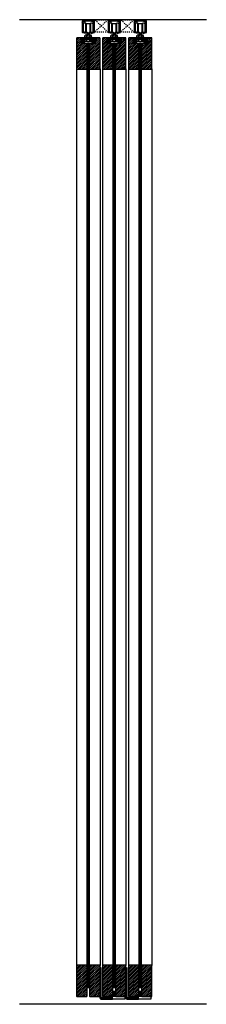
# Model space of a CAD drawing. Units: inches. Extents: x 32 to 595, y -188 to 581.
# Drawn here: x 32 to 50, y 8 to 103 of the extents above; entities that cross this region are included whole.
import ezdxf

# ---------------------------------------------------------------- set-up
doc = ezdxf.new("R2010")
doc.units = ezdxf.units.IN
doc.header["$LTSCALE"] = 0.5
doc.header["$MEASUREMENT"] = 0
doc.linetypes.add('DOT2', pattern=[0.125, 0, -0.125])
for name, color, linetype in [('AF-HARDWARE', 1, 'Continuous'), ('AF-HATCH', 251, 'Continuous'), ('RD-HARDWARE', 1, 'Continuous'), ('RD-HATCH', 251, 'Continuous'), ('RD-WALL', 7, 'Continuous'), ('RD-WOODWORK', 6, 'Continuous')]:
    doc.layers.add(name, color=color, linetype=linetype)
pattern_1 = [(45, (0, 0.125), (-0.08838835, 0.08838835), [])]
pattern_2 = [(45, (0, 0.25), (-0.08838835, 0.08838835), [])]
pattern_3 = [(45, (2.5, 0.125), (-0.08838835, 0.08838835), [])]
pattern_4 = [(45, (-2.5, 0.125), (-0.08838835, 0.08838835), [])]
pattern_5 = [(135, (0, 0.0625), (-0.0441942, -0.0441942), [])]
pattern_6 = [(45, (12.297047, -9.867623), (-0.019445436, 0.019445436), [0.02, -0.0075]), (135, (12.297047, -9.867623), (-0.019445436, -0.019445436), [0.02, -0.0075])]
pattern_7 = [(45, (14.797047, -9.867623), (-0.019445436, 0.019445436), [0.02, -0.0075]), (135, (14.797047, -9.867623), (-0.019445436, -0.019445436), [0.02, -0.0075])]

# ---------------------------------------------------------------- blocks, each defined once
blk = doc.blocks.new('RD wheel side')
at = {"layer": 'RD-HARDWARE'}
for p, q in [((-0.25, 0.0625), (-0.46875, 0)), ((-0.25, -0.875), (-0.25, 0.0625)), ((-0.1875, -0.9375), (-0.1875, 0)), ((-0.1875, 0), (0.1875, 0)), ((0.1875, -0.9375), (0.1875, 0)), ((0.25, -0.875), (0.25, 0.0625)), ((0.25, 0.0625), (0.46875, 0)), ((-0.46875, -0.8125), (-0.46875, 0)), ((-0.25, -0.875), (-0.46875, -0.8125)), ((-0.25, -0.1875), (-0.1875, -0.1875)), ((-0.25, -0.625), (-0.1875, -0.625)), ((-0.1875, -0.84375), (-0.078125, -0.84375)), ((-0.1875, -0.9375), (0.1875, -0.9375)), ((-0.078125, -0.84375), (-0.078125, -0.9375)), ((0.078125, -0.84375), (0.1875, -0.84375)), ((0.078125, -0.84375), (0.078125, -0.9375)), ((0.1875, -0.1875), (0.25, -0.1875)), ((0.1875, -0.625), (0.25, -0.625)), ((0.25, -0.875), (0.46875, -0.8125)), ((0.46875, -0.8125), (0.46875, 0))]:
    blk.add_line(p, q, dxfattribs=at)
blk = doc.blocks.new('RD track')
at = {"layer": 'RD-HARDWARE'}
for p, q in [((-0.438, 0), (0.438, 0)), ((-0.438, -0.016), (-0.438, 0)), ((0.438, -0.016), (0.438, 0)), ((-0.594, -0.156), (-0.594, -1.195)), ((-0.562, -0.125), (-0.438, -0.125)), ((-0.383, -0.208), (-0.531, -0.219)), ((-0.531, -0.219), (-0.531, -1.021)), ((-0.383, -0.208), (-0.291, -0.094)), ((-0.291, -0.094), (0.291, -0.094)), ((0.383, -0.208), (0.291, -0.094)), ((0.383, -0.208), (0.531, -0.219)), ((0.438, -0.125), (0.562, -0.125)), ((0.531, -1.021), (0.531, -0.219)), ((0.594, -1.195), (0.594, -0.156)), ((-0.375, -1.281), (-0.571, -1.225)), ((-0.516, -1.083), (-0.531, -1.021)), ((-0.516, -1.083), (-0.516, -1.155)), ((-0.264, -1.227), (-0.516, -1.155)), ((-0.273, -1.281), (-0.375, -1.281)), ((-0.25, -1.258), (-0.25, -1.248)), ((0.25, -1.258), (0.25, -1.248)), ((0.264, -1.227), (0.516, -1.155)), ((0.273, -1.281), (0.375, -1.281)), ((0.375, -1.281), (0.571, -1.225)), ((0.516, -1.083), (0.531, -1.021)), ((0.516, -1.083), (0.516, -1.155))]:
    blk.add_line(p, q, dxfattribs=at)
for centre, radius, start, end in [((-0.562, -0.156), 0.0312, 90, 180), ((-0.438, -0.07), 0.0547, 270, 90), ((0.438, -0.07), 0.0547, 90, 270), ((0.562, -0.156), 0.0312, 0, 90), ((-0.562, -1.195), 0.0313, 180, 254.0546), ((-0.273, -1.258), 0.0234, 270, 0), ((-0.273, -1.248), 0.0234, 0, 66.80141), ((0.273, -1.248), 0.0234, 113.19859, 180), ((0.273, -1.258), 0.0234, 180, 270), ((0.562, -1.195), 0.0313, 285.9454, 0)]:
    blk.add_arc(centre, radius, start, end, dxfattribs=at)
blk = doc.blocks.new('XRDLP FRONT VIEW')
at = {"layer": 'RD-HATCH'}
h = blk.add_hatch(dxfattribs=at)
h.set_pattern_fill('ANSI31', color=256, scale=0.5, angle=90)
h.set_pattern_definition(pattern_5)
h.paths.add_polyline_path([(-0.377, -0.543), (-0.19, -0.543), (-0.19, -0.356), (-0.69, -0.356), (-0.69, -0.856), (-0.377, -0.856)])
h = blk.add_hatch(dxfattribs=at)
h.set_pattern_fill('ANSI31', color=256, scale=0.5, angle=90)
h.set_pattern_definition(pattern_5)
h.paths.add_polyline_path([(0.373, -0.543), (0.373, -0.856), (0.685, -0.856), (0.685, -0.356), (0.185, -0.356), (0.185, -0.543)])
at = {"layer": 'RD-HARDWARE'}
for p, q in [((-0.088, 0.101), (-0.125, 0.096)), ((-0.125, 0.096), (-0.12, 0.101)), ((0.125, 0.096), (-0.125, 0.065)), ((-0.106, 0.083), (-0.125, 0.096)), ((-0.125, 0.065), (-0.106, 0.083)), ((0.125, 0.065), (-0.125, 0.033)), ((-0.106, 0.052), (-0.125, 0.065)), ((-0.125, 0.033), (-0.106, 0.052)), ((0.125, 0.033), (-0.125, 0.001)), ((-0.106, 0.02), (-0.125, 0.033)), ((-0.125, 0.001), (-0.106, 0.02)), ((0.125, 0.001), (-0.125, -0.03)), ((-0.106, -0.012), (-0.125, 0.001)), ((0.038, 0.101), (-0.106, 0.083)), ((0.106, 0.078), (-0.106, 0.052)), ((0.106, 0.046), (-0.106, 0.02)), ((0.106, 0.014), (-0.106, -0.012)), ((0.106, 0.078), (0.125, 0.096)), ((0.125, 0.065), (0.106, 0.078)), ((0.106, 0.046), (0.125, 0.065)), ((0.125, 0.033), (0.106, 0.046)), ((0.106, 0.014), (0.125, 0.033)), ((0.125, 0.001), (0.106, 0.014)), ((0.106, -0.017), (0.125, 0.001)), ((0.125, 0.096), (0.118, 0.101)), ((-0.69, -0.356), (0.685, -0.356)), ((-0.69, -0.856), (-0.69, -0.356)), ((-0.69, -0.856), (0.685, -0.856)), ((-0.382, -0.324), (-0.322, -0.291)), ((0.378, -0.324), (-0.382, -0.324)), ((-0.377, -0.856), (-0.377, -0.543)), ((-0.19, -0.543), (-0.377, -0.543)), ((-0.322, -0.139), (-0.288, -0.106)), ((-0.322, -0.291), (-0.322, -0.139)), ((-0.322, -0.666), (-0.322, -0.543)), ((-0.322, -0.666), (-0.288, -0.699)), ((0.284, -0.106), (-0.288, -0.106)), ((0.284, -0.699), (-0.288, -0.699)), ((-0.19, -0.543), (-0.19, -0.356)), ((-0.19, -0.481), (0.185, -0.481)), ((-0.15, -0.291), (-0.15, -0.139)), ((-0.15, -0.666), (-0.15, -0.514)), ((-0.125, -0.03), (-0.106, -0.012)), ((0.125, -0.03), (-0.125, -0.062)), ((-0.106, -0.044), (-0.125, -0.03)), ((-0.125, -0.062), (-0.106, -0.044)), ((0.125, -0.062), (-0.125, -0.094)), ((-0.106, -0.075), (-0.125, -0.062)), ((-0.125, -0.094), (-0.106, -0.075)), ((-0.108, -0.106), (-0.125, -0.094)), ((0.115, -0.356), (-0.125, -0.386)), ((-0.125, -0.386), (-0.106, -0.367)), ((-0.106, -0.399), (-0.125, -0.386)), ((0.125, -0.386), (-0.125, -0.418)), ((-0.125, -0.418), (-0.106, -0.399)), ((0.125, -0.418), (-0.125, -0.449)), ((-0.106, -0.431), (-0.125, -0.418)), ((-0.125, -0.449), (-0.106, -0.431)), ((-0.106, -0.463), (-0.125, -0.449)), ((-0.124, -0.481), (-0.106, -0.463)), ((-0.106, -0.367), (-0.123, -0.356)), ((0.125, -0.449), (-0.12, -0.481)), ((0.106, -0.017), (-0.106, -0.044)), ((0.106, -0.049), (-0.106, -0.075)), ((-0.011, -0.356), (-0.106, -0.367)), ((0.106, -0.373), (-0.106, -0.399)), ((0.106, -0.405), (-0.106, -0.431)), ((0.106, -0.436), (-0.106, -0.463)), ((0.106, -0.081), (-0.095, -0.106)), ((0.106, -0.468), (0.005, -0.481)), ((0.125, -0.094), (0.033, -0.106)), ((0.125, -0.03), (0.106, -0.017)), ((0.106, -0.049), (0.125, -0.03)), ((0.125, -0.062), (0.106, -0.049)), ((0.106, -0.081), (0.125, -0.062)), ((0.125, -0.094), (0.106, -0.081)), ((0.106, -0.373), (0.124, -0.356)), ((0.125, -0.386), (0.106, -0.373)), ((0.106, -0.405), (0.125, -0.386)), ((0.125, -0.418), (0.106, -0.405)), ((0.106, -0.436), (0.125, -0.418)), ((0.125, -0.449), (0.106, -0.436)), ((0.106, -0.468), (0.125, -0.449)), ((0.124, -0.481), (0.106, -0.468)), ((0.113, -0.106), (0.125, -0.094)), ((0.145, -0.291), (0.145, -0.139)), ((0.145, -0.666), (0.145, -0.514)), ((0.185, -0.543), (0.185, -0.356)), ((0.185, -0.543), (0.373, -0.543)), ((0.318, -0.139), (0.284, -0.106)), ((0.318, -0.666), (0.284, -0.699)), ((0.318, -0.291), (0.318, -0.139)), ((0.378, -0.324), (0.318, -0.291)), ((0.318, -0.666), (0.318, -0.543)), ((0.373, -0.856), (0.373, -0.543)), ((0.685, -0.856), (0.685, -0.356))]:
    blk.add_line(p, q, dxfattribs=at)
for centre, radius, start, end in [((-0.374, -0.34), 0.0177, 117.89701, 242.10299), ((-0.236, -0.233), 0.127, 47.42339, 132.57661), ((-0.236, -0.532), 0.257, 70.38415, 109.61585), ((-0.236, -0.572), 0.127, 227.42339, 312.57661), ((-0.236, -0.608), 0.127, 47.42339, 68.75621), ((-0.002, -0.446), 0.341, 64.36312, 115.63688), ((-0.002, -1.014), 0.738, 78.47129, 101.52871), ((-0.002, -0.821), 0.341, 64.36312, 115.63688), ((-0.002, -0.358), 0.341, 244.36312, 295.63688), ((0.232, -0.233), 0.127, 47.42339, 132.57661), ((0.232, -0.532), 0.257, 70.38415, 109.61585), ((0.232, -0.608), 0.127, 111.24379, 132.57661), ((0.232, -0.572), 0.127, 227.42339, 312.57661), ((0.37, -0.34), 0.0177, 297.89701, 62.10299)]:
    blk.add_arc(centre, radius, start, end, dxfattribs=at)

msp = doc.modelspace()

# ---------------------------------------------------------------- hatches: boundary and pattern name
at = {"layer": 'AF-HATCH'}
h = msp.add_hatch(dxfattribs=at)
h.set_pattern_fill('ANGLE', color=256, scale=0.1, angle=45, style=0)
h.set_pattern_definition(pattern_6)
h.paths.add_polyline_path([(40.046, 11.839), (40.171, 11.839), (40.171, 11.683), (40.062, 11.574), (40.046, 11.574)])
h = msp.add_hatch(dxfattribs=at)
h.set_pattern_fill('ANGLE', color=256, scale=0.1, angle=45, style=0)
h.set_pattern_definition(pattern_6)
h.paths.add_polyline_path([(40.046, 11.355), (40.062, 11.355), (40.171, 11.246), (40.171, 10.871), (40.062, 10.761), (40.046, 10.761)])
h = msp.add_hatch(dxfattribs=at)
h.set_pattern_fill('ANGLE', color=256, scale=0.1, angle=45, style=0)
h.set_pattern_definition(pattern_7)
h.paths.add_polyline_path([(42.546, 11.839), (42.671, 11.839), (42.671, 11.683), (42.562, 11.574), (42.546, 11.574)])
h = msp.add_hatch(dxfattribs=at)
h.set_pattern_fill('ANGLE', color=256, scale=0.1, angle=45, style=0)
h.set_pattern_definition(pattern_7)
h.paths.add_polyline_path([(42.546, 11.355), (42.562, 11.355), (42.671, 11.246), (42.671, 10.871), (42.562, 10.761), (42.546, 10.761)])
h = msp.add_hatch(dxfattribs=at)
h.set_pattern_fill('ANGLE', color=256, scale=0.1, angle=45, style=0)
h.set_pattern_definition(pattern_6)
h.paths.add_polyline_path([(40.046, 10.542), (40.062, 10.542), (40.171, 10.433), (40.171, 10.058), (40.062, 9.949), (40.046, 9.949)])
h = msp.add_hatch(dxfattribs=at)
h.set_pattern_fill('ANGLE', color=256, scale=0.1, angle=45, style=0)
h.set_pattern_definition(pattern_7)
h.paths.add_polyline_path([(42.546, 10.542), (42.562, 10.542), (42.671, 10.433), (42.671, 10.058), (42.562, 9.949), (42.546, 9.949)])
h = msp.add_hatch(dxfattribs=at)
h.set_pattern_fill('ANGLE', color=256, scale=0.1, angle=45, style=0)
h.set_pattern_definition(pattern_6)
h.paths.add_polyline_path([(41.359, 9.089), (41.484, 9.089), (41.484, 9.589), (41.359, 9.589)])
edge = h.paths.add_edge_path()
edge.add_line((41.234, 8.839), (41.234, 8.964))
edge.add_line((41.234, 8.964), (40.187, 8.964))
edge.add_arc((40.187, 8.98), 0.0156, 180, 270, ccw=False)
edge.add_line((40.171, 8.98), (40.171, 9.621))
edge.add_line((40.171, 9.621), (40.062, 9.73))
edge.add_line((40.062, 9.73), (40.046, 9.73))
edge.add_line((40.046, 9.73), (40.046, 8.949))
edge.add_arc((40.155, 8.949), 0.109, 180, 270)
edge.add_line((40.155, 8.839), (41.234, 8.839))
for points in [[(41.343, 9.558, -0.414214), (41.359, 9.574), (41.359, 9.324, -0.414214), (41.343, 9.339)], [(41.484, 9.574, -0.414214), (41.499, 9.558), (41.499, 9.339, -0.414214), (41.484, 9.324)], [(43.843, 9.558, -0.414214), (43.859, 9.574), (43.859, 9.324, -0.414214), (43.843, 9.339)], [(43.984, 9.574, -0.414214), (43.999, 9.558), (43.999, 9.339, -0.414214), (43.984, 9.324)]]:
    msp.add_hatch(color=256, dxfattribs=at).paths.add_polyline_path(points)
h = msp.add_hatch(dxfattribs=at)
h.set_pattern_fill('ANGLE', color=256, scale=0.1, angle=45, style=0)
h.set_pattern_definition(pattern_7)
h.paths.add_polyline_path([(43.859, 9.089), (43.984, 9.089), (43.984, 9.589), (43.859, 9.589)])
edge = h.paths.add_edge_path()
edge.add_line((43.734, 8.839), (43.734, 8.964))
edge.add_line((43.734, 8.964), (42.687, 8.964))
edge.add_arc((42.687, 8.98), 0.0156, 180, 270, ccw=False)
edge.add_line((42.671, 8.98), (42.671, 9.621))
edge.add_line((42.671, 9.621), (42.562, 9.73))
edge.add_line((42.562, 9.73), (42.546, 9.73))
edge.add_line((42.546, 9.73), (42.546, 8.949))
edge.add_arc((42.655, 8.949), 0.109, 180, 270)
edge.add_line((42.655, 8.839), (43.734, 8.839))
at = {"layer": 'RD-HATCH'}
h = msp.add_hatch(dxfattribs=at)
h.set_pattern_fill('ANSI32', color=256, scale=0.25, style=0)
h.set_pattern_definition([(45, (-28.74808, 60.68465), (-0.06629126, 0.06629126), []), (45, (-28.70389, 60.68465), (-0.06629126, 0.06629126), [])])
h.paths.add_polyline_path([(39.212, 102.746), (39.304, 102.631), (39.452, 102.621), (39.452, 101.819), (39.437, 101.756), (39.437, 101.684), (39.185, 101.613, 0.356753), (39.172, 101.586, 0.475555), (39.194, 101.558), (39.296, 101.558), (39.492, 101.614, 0.33486), (39.515, 101.644), (39.515, 102.683, 0.414214), (39.484, 102.714), (39.359, 102.714, -1), (39.359, 102.824), (39.359, 102.839), (38.484, 102.839), (38.484, 102.824, -1), (38.484, 102.714), (38.359, 102.714, 0.414214), (38.327, 102.683), (38.327, 101.644, 0.33486), (38.35, 101.614), (38.546, 101.558), (38.648, 101.558, 0.475555), (38.671, 101.586, 0.356753), (38.657, 101.613), (38.405, 101.684), (38.405, 101.756), (38.39, 101.819), (38.39, 102.621), (38.538, 102.631), (38.63, 102.746)])
h = msp.add_hatch(dxfattribs=at)
h.set_pattern_fill('ANSI32', color=256, scale=0.25, style=0)
h.set_pattern_definition([(45, (-26.24808, 60.68465), (-0.06629126, 0.06629126), []), (45, (-26.20389, 60.68465), (-0.06629126, 0.06629126), [])])
h.paths.add_polyline_path([(41.712, 102.746), (41.804, 102.631), (41.952, 102.621), (41.952, 101.819), (41.937, 101.756), (41.937, 101.684), (41.685, 101.613, 0.356753), (41.672, 101.586, 0.475555), (41.694, 101.558), (41.796, 101.558), (41.992, 101.614, 0.33486), (42.015, 101.644), (42.015, 102.683, 0.414214), (41.984, 102.714), (41.859, 102.714, -1), (41.859, 102.824), (41.859, 102.839), (40.984, 102.839), (40.984, 102.824, -1), (40.984, 102.714), (40.859, 102.714, 0.414214), (40.827, 102.683), (40.827, 101.644, 0.33486), (40.85, 101.614), (41.046, 101.558), (41.148, 101.558, 0.475555), (41.171, 101.586, 0.356753), (41.157, 101.613), (40.905, 101.684), (40.905, 101.756), (40.89, 101.819), (40.89, 102.621), (41.038, 102.631), (41.13, 102.746)])
h = msp.add_hatch(dxfattribs=at)
h.set_pattern_fill('ANSI32', color=256, scale=0.25, style=0)
h.set_pattern_definition([(45, (-23.74808, 60.68465), (-0.06629126, 0.06629126), []), (45, (-23.70389, 60.68465), (-0.06629126, 0.06629126), [])])
h.paths.add_polyline_path([(44.212, 102.746), (44.304, 102.631), (44.452, 102.621), (44.452, 101.819), (44.437, 101.756), (44.437, 101.684), (44.185, 101.613, 0.356753), (44.172, 101.586, 0.475555), (44.194, 101.558), (44.296, 101.558), (44.492, 101.614, 0.33486), (44.515, 101.644), (44.515, 102.683, 0.414214), (44.484, 102.714), (44.359, 102.714, -1), (44.359, 102.824), (44.359, 102.839), (43.484, 102.839), (43.484, 102.824, -1), (43.484, 102.714), (43.359, 102.714, 0.414214), (43.327, 102.683), (43.327, 101.644, 0.33486), (43.35, 101.614), (43.546, 101.558), (43.648, 101.558, 0.475555), (43.671, 101.586, 0.356753), (43.657, 101.613), (43.405, 101.684), (43.405, 101.756), (43.39, 101.819), (43.39, 102.621), (43.538, 102.631), (43.63, 102.746)])
h = msp.add_hatch(dxfattribs=at)
h.set_pattern_fill('ANSI31', color=256)
h.set_pattern_definition(pattern_2)
h.paths.add_polyline_path([(38.796, 100.589), (38.234, 100.589), (38.234, 101.089), (37.827, 101.089, 0.414214), (37.796, 101.058), (37.796, 98.121, 0.414214), (37.827, 98.089), (38.765, 98.089, 0.414214), (38.796, 98.121)])
h = msp.add_hatch(dxfattribs=at)
h.set_pattern_fill('ANSI31', color=256, scale=0.4, angle=45)
h.set_pattern_definition([(90, (-2.5, 0.125), (-0.05, 7e-18), [])])
h.paths.add_polyline_path([(39.046, 100.589), (38.796, 100.589), (38.796, 9.964), (39.046, 9.964)])
h = msp.add_hatch(dxfattribs=at)
h.set_pattern_fill('ANSI31', color=256)
h.set_pattern_definition(pattern_2)
h.paths.add_polyline_path([(40.046, 101.058, 0.414214), (40.015, 101.089), (39.609, 101.089), (39.609, 100.589), (39.046, 100.589), (39.046, 98.121, 0.414214), (39.077, 98.089), (40.015, 98.089, 0.414214), (40.046, 98.121)])
h = msp.add_hatch(dxfattribs=at)
h.set_pattern_fill('ANSI31', color=256)
h.set_pattern_definition(pattern_2)
h.paths.add_polyline_path([(41.296, 100.589), (40.734, 100.589), (40.734, 101.089), (40.327, 101.089, 0.414214), (40.296, 101.058), (40.296, 98.121, 0.414214), (40.327, 98.089), (41.265, 98.089, 0.414214), (41.296, 98.121)])
h = msp.add_hatch(dxfattribs=at)
h.set_pattern_fill('ANSI31', color=256, scale=0.4, angle=45)
h.set_pattern_definition([(90, (0, 0.125), (-0.05, 7e-18), [])])
h.paths.add_polyline_path([(41.546, 100.589), (41.296, 100.589), (41.296, 9.964), (41.546, 9.964)])
h = msp.add_hatch(dxfattribs=at)
h.set_pattern_fill('ANSI31', color=256)
h.set_pattern_definition(pattern_2)
h.paths.add_polyline_path([(42.546, 101.058, 0.414214), (42.515, 101.089), (42.109, 101.089), (42.109, 100.589), (41.546, 100.589), (41.546, 98.121, 0.414214), (41.577, 98.089), (42.515, 98.089, 0.414214), (42.546, 98.121)])
h = msp.add_hatch(dxfattribs=at)
h.set_pattern_fill('ANSI31', color=256)
h.set_pattern_definition(pattern_2)
h.paths.add_polyline_path([(43.796, 100.589), (43.234, 100.589), (43.234, 101.089), (42.827, 101.089, 0.414214), (42.796, 101.058), (42.796, 98.121, 0.414214), (42.827, 98.089), (43.765, 98.089, 0.414214), (43.796, 98.121)])
h = msp.add_hatch(dxfattribs=at)
h.set_pattern_fill('ANSI31', color=256, scale=0.4, angle=45)
h.set_pattern_definition([(90, (2.5, 0.125), (-0.05, 7e-18), [])])
h.paths.add_polyline_path([(44.046, 100.589), (43.796, 100.589), (43.796, 9.964), (44.046, 9.964)])
h = msp.add_hatch(dxfattribs=at)
h.set_pattern_fill('ANSI31', color=256)
h.set_pattern_definition(pattern_2)
h.paths.add_polyline_path([(45.046, 101.058, 0.414214), (45.015, 101.089), (44.609, 101.089), (44.609, 100.589), (44.046, 100.589), (44.046, 98.121, 0.414214), (44.077, 98.089), (45.015, 98.089, 0.414214), (45.046, 98.121)])
h = msp.add_hatch(dxfattribs=at)
h.set_pattern_fill('ANSI31', color=256)
h.set_pattern_definition(pattern_4)
h.paths.add_polyline_path([(38.796, 12.058, 0.414214), (38.765, 12.089), (37.827, 12.089, 0.414214), (37.796, 12.058), (37.796, 9.121, 0.414214), (37.827, 9.089), (38.765, 9.089, 0.414214), (38.796, 9.121)])
h = msp.add_hatch(dxfattribs=at)
h.set_pattern_fill('ANSI31', color=256)
h.set_pattern_definition(pattern_4)
h.paths.add_polyline_path([(40.046, 12.058, 0.414214), (40.015, 12.089), (39.077, 12.089, 0.414214), (39.046, 12.058), (39.046, 9.964), (39.046, 9.121, 0.414214), (39.077, 9.089), (40.015, 9.089, 0.414214), (40.046, 9.121)])
h = msp.add_hatch(dxfattribs=at)
h.set_pattern_fill('ANSI31', color=256)
h.set_pattern_definition(pattern_1)
h.paths.add_polyline_path([(41.296, 12.058, 0.414214), (41.265, 12.089), (40.327, 12.089, 0.414214), (40.296, 12.058), (40.296, 9.121, 0.414214), (40.327, 9.089), (41.265, 9.089, 0.414214), (41.296, 9.121)])
h = msp.add_hatch(dxfattribs=at)
h.set_pattern_fill('ANSI31', color=256)
h.set_pattern_definition(pattern_1)
h.paths.add_polyline_path([(42.546, 12.058, 0.414214), (42.515, 12.089), (41.577, 12.089, 0.414214), (41.546, 12.058), (41.546, 9.964), (41.546, 9.121, 0.414214), (41.577, 9.089), (42.515, 9.089, 0.414214), (42.546, 9.121)])
h = msp.add_hatch(dxfattribs=at)
h.set_pattern_fill('ANSI31', color=256)
h.set_pattern_definition(pattern_3)
h.paths.add_polyline_path([(43.796, 12.058, 0.414214), (43.765, 12.089), (42.827, 12.089, 0.414214), (42.796, 12.058), (42.796, 9.121, 0.414214), (42.827, 9.089), (43.765, 9.089, 0.414214), (43.796, 9.121)])
h = msp.add_hatch(dxfattribs=at)
h.set_pattern_fill('ANSI31', color=256)
h.set_pattern_definition(pattern_3)
h.paths.add_polyline_path([(45.046, 12.058, 0.414214), (45.015, 12.089), (44.077, 12.089, 0.414214), (44.046, 12.058), (44.046, 9.964), (44.046, 9.121, 0.414214), (44.077, 9.089), (45.015, 9.089, 0.414214), (45.046, 9.121)])

# ---------------------------------------------------------------- linework, layer by layer
msp.add_line((42.421, 9.089), (42.421, 9.027))
at = {"layer": 'AF-HARDWARE'}
for p, q in [((40.046, 8.949), (40.046, 11.839)), ((40.046, 11.839), (40.171, 11.839)), ((40.062, 11.574), (40.046, 11.574)), ((40.062, 11.355), (40.046, 11.355)), ((40.062, 11.574), (40.171, 11.683)), ((40.062, 11.355), (40.171, 11.246)), ((40.171, 8.98), (40.171, 11.839)), ((42.546, 8.949), (42.546, 11.839)), ((42.546, 11.839), (42.671, 11.839)), ((42.562, 11.574), (42.546, 11.574)), ((42.562, 11.355), (42.546, 11.355)), ((42.562, 11.574), (42.671, 11.683)), ((42.562, 11.355), (42.671, 11.246)), ((42.671, 8.98), (42.671, 11.839)), ((40.062, 10.761), (40.046, 10.761)), ((40.062, 10.542), (40.046, 10.542)), ((40.062, 10.761), (40.171, 10.871)), ((40.062, 10.542), (40.171, 10.433)), ((42.562, 10.761), (42.546, 10.761)), ((42.562, 10.542), (42.546, 10.542)), ((42.562, 10.761), (42.671, 10.871)), ((42.562, 10.542), (42.671, 10.433)), ((40.062, 9.949), (40.046, 9.949)), ((40.062, 9.73), (40.046, 9.73)), ((40.062, 9.949), (40.171, 10.058)), ((40.062, 9.73), (40.171, 9.621)), ((41.359, 9.589), (41.359, 9.089)), ((41.359, 9.589), (41.484, 9.589)), ((41.484, 9.589), (41.484, 9.089)), ((42.562, 9.949), (42.546, 9.949)), ((42.562, 9.73), (42.546, 9.73)), ((42.562, 9.949), (42.671, 10.058)), ((42.562, 9.73), (42.671, 9.621)), ((43.859, 9.589), (43.859, 9.089)), ((43.859, 9.589), (43.984, 9.589)), ((43.984, 9.589), (43.984, 9.089)), ((40.155, 8.839), (41.234, 8.839)), ((41.234, 8.964), (40.187, 8.964)), ((42.421, 9.089), (41.234, 9.089)), ((41.234, 8.839), (41.234, 9.089)), ((42.421, 8.839), (41.234, 8.839)), ((42.421, 9.089), (42.421, 8.839)), ((42.655, 8.839), (43.734, 8.839)), ((43.734, 8.964), (42.687, 8.964)), ((44.921, 9.089), (43.734, 9.089)), ((43.734, 8.839), (43.734, 9.089)), ((44.921, 8.839), (43.734, 8.839)), ((44.921, 9.089), (44.921, 8.839))]:
    msp.add_line(p, q, dxfattribs=at)
for centre, radius in [((40.155, 8.949), 0.109), ((40.187, 8.98), 0.0156), ((42.655, 8.949), 0.109), ((42.687, 8.98), 0.0156)]:
    msp.add_arc(centre, radius, 180, 270, dxfattribs=at)
at = {"layer": 'AF-HATCH'}
for points in [[(41.359, 9.574, 0.414214), (41.343, 9.558), (41.343, 9.339, 0.414214), (41.359, 9.324)], [(41.484, 9.574, -0.414214), (41.499, 9.558), (41.499, 9.339, -0.414214), (41.484, 9.324)], [(43.859, 9.574, 0.414214), (43.843, 9.558), (43.843, 9.339, 0.414214), (43.859, 9.324)], [(43.984, 9.574, -0.414214), (43.999, 9.558), (43.999, 9.339, -0.414214), (43.984, 9.324)]]:
    msp.add_lwpolyline(points, format="xyb", dxfattribs=at)
at = {"layer": 'RD-WALL'}
for p, q in [((50.272, 102.839), (32.32, 102.839)), ((50.272, 8.339), (32.32, 8.339))]:
    msp.add_line(p, q, dxfattribs=at)
at = {"layer": 'RD-WOODWORK', "linetype": 'DOT2', "ltscale": 0.25}
for p, q in [((40.827, 101.644), (39.515, 102.839)), ((40.827, 102.839), (39.515, 101.644)), ((43.327, 101.644), (42.015, 102.839)), ((43.327, 102.839), (42.015, 101.644))]:
    msp.add_line(p, q, dxfattribs=at)
at = {"layer": 'RD-WOODWORK', "ltscale": 0.5}
for p, q in [((37.796, 98.121), (37.796, 12.058)), ((40.046, 98.121), (40.046, 12.058)), ((40.296, 98.121), (40.296, 12.058)), ((42.546, 98.121), (42.546, 12.058)), ((42.796, 98.121), (42.796, 12.058)), ((45.046, 98.121), (45.046, 12.058))]:
    msp.add_line(p, q, dxfattribs=at)
at = {"layer": 'RD-WOODWORK', "linetype": 'DOT2', "ltscale": 0.25}
for points in [[(40.827, 101.644), (39.515, 101.644), (39.515, 102.839), (40.827, 102.839)], [(43.327, 101.644), (42.015, 101.644), (42.015, 102.839), (43.327, 102.839)]]:
    msp.add_lwpolyline(points, close=True, dxfattribs=at)
at = {"layer": 'RD-WOODWORK', "ltscale": 0.5}
for points in [[(38.597, 101.089), (37.827, 101.089, 0.414214), (37.796, 101.058), (37.796, 98.121, 0.414214), (37.827, 98.089), (38.765, 98.089, 0.414214), (38.796, 98.121), (38.796, 100.589)], [(39.046, 100.589), (39.046, 98.121, 0.414214), (39.077, 98.089), (40.015, 98.089, 0.414214), (40.046, 98.121), (40.046, 101.058, 0.414214), (40.015, 101.089), (39.245, 101.089)], [(41.097, 101.089), (40.327, 101.089, 0.414214), (40.296, 101.058), (40.296, 98.121, 0.414214), (40.327, 98.089), (41.265, 98.089, 0.414214), (41.296, 98.121), (41.296, 100.589)], [(41.546, 100.589), (41.546, 98.121, 0.414214), (41.577, 98.089), (42.515, 98.089, 0.414214), (42.546, 98.121), (42.546, 101.058, 0.414214), (42.515, 101.089), (41.745, 101.089)], [(43.597, 101.089), (42.827, 101.089, 0.414214), (42.796, 101.058), (42.796, 98.121, 0.414214), (42.827, 98.089), (43.765, 98.089, 0.414214), (43.796, 98.121), (43.796, 100.589)], [(44.046, 100.589), (44.046, 98.121, 0.414214), (44.077, 98.089), (45.015, 98.089, 0.414214), (45.046, 98.121), (45.046, 101.058, 0.414214), (45.015, 101.089), (44.245, 101.089)]]:
    msp.add_lwpolyline(points, format="xyb", dxfattribs=at)
for points in [[(38.796, 100.589), (38.796, 9.964), (39.046, 9.964), (39.046, 100.589)], [(41.296, 100.589), (41.296, 9.964), (41.546, 9.964), (41.546, 100.589)], [(43.796, 100.589), (43.796, 9.964), (44.046, 9.964), (44.046, 100.589)]]:
    msp.add_lwpolyline(points, dxfattribs=at)
for points in [[(37.796, 12.058), (37.796, 9.121, 0.414214), (37.827, 9.089), (38.765, 9.089, 0.414214), (38.796, 9.121), (38.796, 12.058, 0.414214), (38.765, 12.089), (37.827, 12.089, 0.414214)], [(39.046, 12.058), (39.046, 9.121, 0.414214), (39.077, 9.089), (40.015, 9.089, 0.414214), (40.046, 9.121), (40.046, 12.058, 0.414214), (40.015, 12.089), (39.077, 12.089, 0.414214)], [(40.296, 12.058), (40.296, 9.121, 0.414214), (40.327, 9.089), (41.265, 9.089, 0.414214), (41.296, 9.121), (41.296, 12.058, 0.414214), (41.265, 12.089), (40.327, 12.089, 0.414214)], [(41.546, 12.058), (41.546, 9.121, 0.414214), (41.577, 9.089), (42.515, 9.089, 0.414214), (42.546, 9.121), (42.546, 12.058, 0.414214), (42.515, 12.089), (41.577, 12.089, 0.414214)], [(42.796, 12.058), (42.796, 9.121, 0.414214), (42.827, 9.089), (43.765, 9.089, 0.414214), (43.796, 9.121), (43.796, 12.058, 0.414214), (43.765, 12.089), (42.827, 12.089, 0.414214)], [(44.046, 12.058), (44.046, 9.121, 0.414214), (44.077, 9.089), (45.015, 9.089, 0.414214), (45.046, 9.121), (45.046, 12.058, 0.414214), (45.015, 12.089), (44.077, 12.089, 0.414214)]]:
    msp.add_lwpolyline(points, format="xyb", close=True, dxfattribs=at)

# ---------------------------------------------------------------- block references
at = {"layer": 'RD-HARDWARE'}
for name, p in [('RD track', (38.921, 102.839)), ('RD wheel side', (38.921, 102.484)), ('RD track', (41.421, 102.839)), ('RD wheel side', (41.421, 102.484)), ('RD track', (43.921, 102.839)), ('RD wheel side', (43.921, 102.484)), ('XRDLP FRONT VIEW', (38.923, 101.445)), ('XRDLP FRONT VIEW', (41.423, 101.445)), ('XRDLP FRONT VIEW', (43.923, 101.445))]:
    msp.add_blockref(name, p, dxfattribs=at)

doc.saveas('drawing.dxf')
